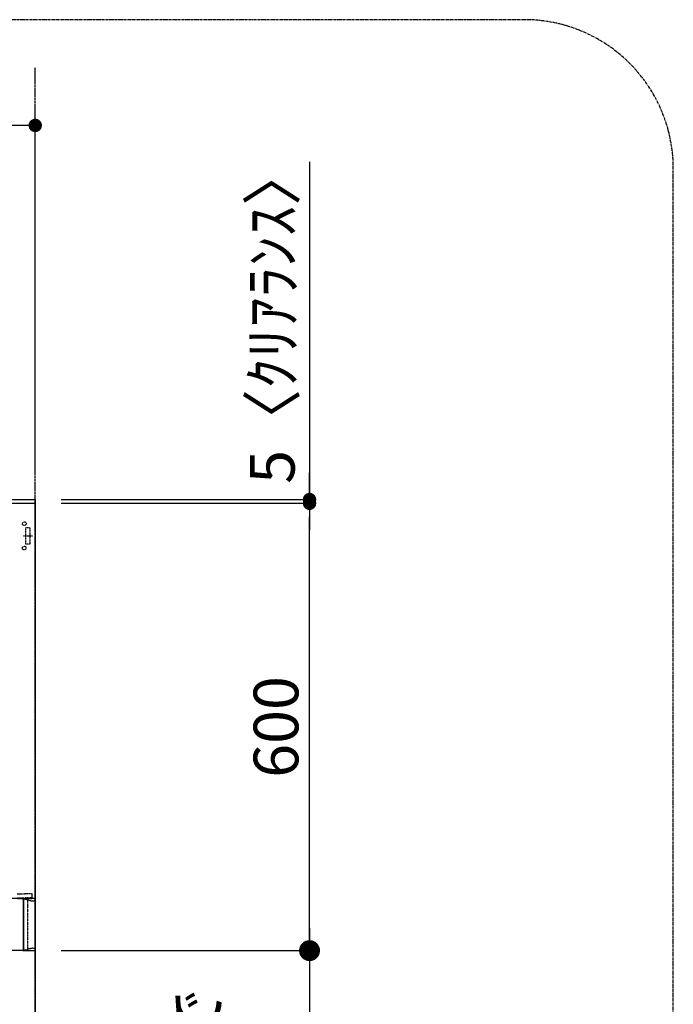
# Model space of a CAD drawing. Units: millimetres. Extents: x -109 to 26472, y -120 to 8847.
# Drawn here: x 5938 to 6815, y 4559 to 5880 of the extents above; entities that cross this region are included whole.
import ezdxf

# ---------------------------------------------------------------- set-up
doc = ezdxf.new("R2010")
doc.units = ezdxf.units.MM
for name, pattern in [('CENTER', [2, 1.25, -0.25, 0.25, -0.25]), ('HIDDEN', [0.375, 0.25, -0.125]), ('PHANTOM', [2.5, 1.25, -0.25, 0.25, -0.25, 0.25, -0.25])]:
    doc.linetypes.add(name, pattern=pattern)
doc.layers.get('DEFPOINTS').update_dxf_attribs({"color": 146})
for name, color, linetype in [('111-壁仕上', 3, 'Continuous'), ('150-機器', 8, 'Continuous'), ('166-寸法B', 11, 'Continuous'), ('180-補助', 161, 'Continuous')]:
    doc.layers.add(name, color=color, linetype=linetype)
doc.styles.add('KH001', font='txt')
doc.dimstyles.new('KH1xx030', dxfattribs={"dimscale": 30, "dimtxt": 2, "dimasz": 0.6, "dimexe": 0.3, "dimexo": 1.2, "dimgap": 0.5, "dimtad": 3, "dimdec": 1, "dimdsep": 46, "dimlunit": 6, "dimtxsty": 'KH001', "dimblk": 'DOT', "dimcen": 1, "dimdle": 1, "dimclrd": 256, "dimclre": 256, "dimclrt": 256, "dimadec": 0, "dimazin": 0, "dimtfac": 1, "dimtdec": 1, "dimtix": 1, "dimtmove": 2, "dimatfit": 3, "dimldrblk": 'CLOSEDBLANK', "dimfxl": 1, "dimtolj": 1, "dimtzin": 0, "dimlwd": -1, "dimlwe": -1, "dimarcsym": 0})

# ---------------------------------------------------------------- blocks, each defined once
blk = doc.blocks.new('_Dot')
at = {"color": 0, "linetype": 'ByBlock', "lineweight": -2}
blk.add_line((-0.5, 0), (-1, 0), dxfattribs=at)
at = {"color": 0, "linetype": 'ByBlock', "const_width": 0.5}
blk.add_lwpolyline([(-0.25, 0, 1), (0.25, 0, 1)], format="xyb", close=True, dxfattribs=at)
blk = doc.blocks.new('*D435')
at = {"layer": '166-寸法B', "transparency": 16777216}
for p, q in [((5993.872109, 5231.449282), (6336.08306, 5231.449282)), ((6327.08306, 4649.449283), (6327.08306, 5213.449282)), ((5993.872109, 4631.449283), (6336.08306, 4631.449283))]:
    blk.add_line(p, q, dxfattribs=at)
at = {"layer": 'DEFPOINTS', "color": 0, "transparency": 16777216}
for p in [(5957.872109, 5231.449282), (6327.08306, 5231.449282), (5957.872109, 4631.449283)]:
    blk.add_point(p, dxfattribs=at)
at = {"layer": '166-寸法B', "transparency": 16777216, "xscale": 18, "yscale": 18, "zscale": 18}
for p, rotation in [((6327.08306, 5231.449282), 90), ((6327.08306, 4631.449283), 270)]:
    blk.add_blockref('_Dot', p, dxfattribs=dict(at, rotation=rotation))
at = {"layer": '166-寸法B', "transparency": 16777216, "insert": (6282.08306, 4931.449283), "char_height": 60, "attachment_point": 5, "rotation": 90, "style": 'KH001'}
blk.add_mtext('\\A1;600', dxfattribs=at)
blk = doc.blocks.new('_ClosedBlank')
at = {"color": 0, "linetype": 'ByBlock', "lineweight": -2}
for p, q in [((-1, 0.166667), (0, 0)), ((-1, 0.166667), (-1, -0.166667)), ((0, 0), (-1, -0.166667))]:
    blk.add_line(p, q, dxfattribs=at)
blk = doc.blocks.new('*D436')
at = {"layer": '166-寸法B', "transparency": 16777216}
for p, q in [((5058.872115, 5272.449282), (5058.872115, 5747.249168)), ((5958.872104, 5272.449282), (5958.872104, 5747.249168)), ((5940.872104, 5738.249168), (5076.872115, 5738.249168))]:
    blk.add_line(p, q, dxfattribs=at)
at = {"layer": 'DEFPOINTS', "color": 0, "transparency": 16777216}
for p in [(5058.872115, 5738.249168), (5058.872115, 5236.449282), (5958.872104, 5236.449282)]:
    blk.add_point(p, dxfattribs=at)
at = {"layer": '166-寸法B', "transparency": 16777216, "xscale": 18, "yscale": 18, "zscale": 18, "rotation": 180}
blk.add_blockref('_Dot', (5058.872115, 5738.249168), dxfattribs=at)
at = {"layer": '166-寸法B', "transparency": 16777216, "xscale": 18, "yscale": 18, "zscale": 18}
blk.add_blockref('_Dot', (5958.872104, 5738.249168), dxfattribs=at)
at = {"layer": '166-寸法B', "transparency": 16777216, "insert": (5508.872109, 5783.249168), "char_height": 60, "attachment_point": 5, "style": 'KH001'}
blk.add_mtext('\\A1;900', dxfattribs=at)
blk = doc.blocks.new('_DotSmall')
at = {"color": 0, "linetype": 'ByBlock', "const_width": 0.5}
blk.add_lwpolyline([(-0.0625, 0, 1), (0.0625, 0, 1)], format="xyb", close=True, dxfattribs=at)
blk = doc.blocks.new('_Open30')
at = {"color": 0, "linetype": 'ByBlock', "lineweight": -2}
for p, q in [((-1, 0.267949), (0, 0)), ((0, 0), (-1, -0.267949)), ((0, 0), (-1, 0))]:
    blk.add_line(p, q, dxfattribs=at)
blk = doc.blocks.new('*D478')
at = {"layer": '166-寸法B', "transparency": 16777216}
for p, q in [((6327.08306, 4661.449283), (6327.08306, 4080.569707)), ((6029.872109, 4631.449283), (6336.08306, 4631.449283))]:
    blk.add_line(p, q, dxfattribs=at)
at = {"layer": 'DEFPOINTS', "color": 0, "transparency": 16777216}
for p in [(5993.872109, 4631.449283), (5957.872109, 4035.569707), (6327.08306, 4035.569707)]:
    blk.add_point(p, dxfattribs=at)
at = {"layer": '166-寸法B', "transparency": 16777216, "xscale": 45, "yscale": 45, "zscale": 45}
for name, p, rotation in [('_DotSmall', (6327.08306, 4631.449283), 90), ('_Open30', (6327.08306, 4035.569707), 270)]:
    blk.add_blockref(name, p, dxfattribs=dict(at, rotation=rotation))
at = {"layer": '166-寸法B', "transparency": 16777216, "insert": (6226.143973, 4356.009495), "char_height": 60, "attachment_point": 5, "rotation": 90, "style": 'KH001'}
blk.add_mtext('\\A1;ﾜｰｸﾄｯﾌﾟまで\\P835(785)', dxfattribs=at)
blk = doc.blocks.new('*D479')
at = {"layer": '166-寸法B', "transparency": 16777216}
for p, q in [((6327.08306, 5689.328846), (6327.08306, 5236.449282)), ((6327.08306, 5254.449282), (6327.08306, 5272.449282)), ((5993.872109, 5236.449282), (6336.08306, 5236.449282)), ((5993.872109, 5231.449282), (6336.08306, 5231.449282)), ((6327.08306, 5231.449282), (6327.08306, 5236.449282)), ((6327.08306, 5231.449282), (6327.08306, 5236.449282)), ((6327.08306, 5213.449282), (6327.08306, 5195.449282))]:
    blk.add_line(p, q, dxfattribs=at)
at = {"layer": 'DEFPOINTS', "color": 0, "transparency": 16777216}
for p in [(5957.872109, 5236.449282), (5957.872109, 5231.449282), (6327.08306, 5236.449282)]:
    blk.add_point(p, dxfattribs=at)
at = {"layer": '166-寸法B', "transparency": 16777216, "xscale": 18, "yscale": 18, "zscale": 18}
for p, rotation in [((6327.08306, 5236.449282), 270), ((6327.08306, 5231.449282), 90)]:
    blk.add_blockref('_Dot', p, dxfattribs=dict(at, rotation=rotation))
at = {"layer": '166-寸法B', "transparency": 16777216, "insert": (6277.057679, 5484.887222), "char_height": 60, "attachment_point": 5, "rotation": 90, "style": 'KH001'}
blk.add_mtext('\\A1;5〈ｸﾘｱﾗﾝｽ〉', dxfattribs=at)
blk = doc.blocks.new('ADR-3A-9016L_S')
at = {"linetype": 'Continuous'}
blk.add_line((433.499999, 70), (444.866247, 70), dxfattribs=at)
at = {"color": 8, "linetype": 'PHANTOM'}
for p, q in [((439.828671, 69.7), (439.828671, 68.2)), ((439.828671, 68.2), (440.319336, 68.10921)), ((439.828671, 68.2), (439.828671, 1.699999)), ((440.319336, 68.10921), (441.374309, 67.705639)), ((441.374309, 67.705639), (442.683614, 67.389046)), ((442.683614, 67.389046), (443.655498, 67.163867)), ((443.655498, 67.163867), (444.585002, 66.970131)), ((444.585002, 66.970131), (445.38436, 66.831226)), ((445.38436, 66.831226), (446.899749, 66.7)), ((446.899749, 66.7), (447.539485, 66.732805)), ((447.539485, 66.732805), (448.14337, 66.831226)), ((448.14337, 66.831226), (448.46744, 66.917728)), ((448.46744, 66.917728), (448.778368, 67.028608)), ((448.778368, 67.028608), (449.06745, 67.163867)), ((449.06745, 67.163867), (449.264056, 67.281234)), ((449.264056, 67.281234), (449.460513, 67.428736)), ((449.460513, 67.428736), (449.828661, 67.800281)), ((440.319336, 1.790792), (439.828671, 1.699999)), ((439.828671, 0.200003), (439.828671, 1.699999)), ((440.808839, 1.986869), (440.319336, 1.790792)), ((441.295958, 2.173789), (440.808839, 1.986869)), ((441.444731, 2.211921), (441.295958, 2.173789)), ((441.779561, 2.293631), (441.444731, 2.211921)), ((442.517079, 2.471268), (441.779561, 2.293631)), ((443.141288, 2.618767), (442.517079, 2.471268)), ((443.655498, 2.736136), (443.141288, 2.618767)), ((444.2899, 2.871394), (443.655498, 2.736136)), ((444.86568, 2.982274), (444.2899, 2.871394)), ((445.38436, 3.068775), (444.86568, 2.982274)), ((446.196026, 3.167197), (445.38436, 3.068775)), ((446.899749, 3.200002), (446.196026, 3.167197)), ((448.14337, 3.068775), (446.899749, 3.200002)), ((448.625094, 2.929866), (448.14337, 3.068775)), ((449.06745, 2.736136), (448.625094, 2.929866)), ((449.412472, 2.510957), (449.06745, 2.736136)), ((449.828661, 2.065857), (449.412472, 2.510957))]:
    blk.add_line(p, q, dxfattribs=at)
for centre, radius, start, end in [((429.819931, 23.795591), 45.518419, 77.297821, 84.441843), ((427.605722, 59.881698), 59.451751, 276.396044, 281.864299)]:
    blk.add_arc(centre, radius, start, end, dxfattribs=at)
at = {"layer": '150-機器', "color": 6, "linetype": 'Continuous'}
for p, q in [((433.499999, 70), (-433.500009, 70)), ((433.958239, 69.7), (434.228665, 69.7)), ((433.999992, 69.5), (433.999992, 69.2)), ((433.999992, 68.7), (433.999992, 69.2)), ((433.999992, 68.7), (433.999992, 0.500001)), ((434.228665, 69.1), (434.228665, 69.7)), ((439.828671, 69.7), (434.228665, 69.7)), ((434.228665, 69.1), (434.228665, 0.799999)), ((448.328681, 69.7), (439.828671, 69.7)), ((449.500001, 70), (444.866247, 70)), ((449.828661, 68.2), (449.828661, 1.699999)), ((449.999995, 69.5), (449.999995, 69.2)), ((449.999995, 69.2), (449.999995, 68.7)), ((449.999995, 0.5), (449.999995, 68.7)), ((433.499999, 0), (-433.499999, 0)), ((433.499999, 0), (440.499998, 0)), ((434.228665, 0.200003), (433.899976, 0.200003)), ((434.228665, 0.200003), (434.228665, 0.799999)), ((434.228665, 0.200003), (439.828671, 0.200003)), ((439.828671, 0.200003), (448.328681, 0.200003)), ((440.499998, 0), (449.199981, 0)), ((449.500001, 0), (449.199981, 0))]:
    blk.add_line(p, q, dxfattribs=at)
at = {"layer": '150-機器', "linetype": 'HIDDEN'}
for p, q in [((425.599988, 76), (435.599988, 76)), ((426.399988, 71), (435.599988, 71)), ((426.399988, 70), (435.599988, 70)), ((445.599988, 76), (435.599988, 76)), ((444.799988, 71), (435.599988, 71)), ((444.799988, 70), (435.599988, 70)), ((445.599988, 76.5), (444.799988, 76.5)), ((444.799988, 76.5), (444.799988, 76)), ((445.599988, 76.5), (445.599988, 70.8)), ((449.500001, 70), (449.999988, 70))]:
    blk.add_line(p, q, dxfattribs=at)
at = {"layer": '150-機器', "color": 6, "linetype": 'Continuous'}
blk.add_lwpolyline([(-450.000005, 600), (449.999995, 600), (449.999988, 70.046117), (-450.000009, 70.046117)], close=True, dxfattribs=at)
for centre, radius, start, end in [((433.499988, 69.5), 0.5, 0, 90), ((448.328652, 68.199991), 1.500009, 0.000363, 89.998901), ((449.499988, 69.5), 0.5, 0, 90), ((433.499988, 0.5), 0.5, 270, 0), ((448.328657, 1.700007), 1.500004, 270.000885, 359.999684), ((449.499988, 0.5), 0.5, 270, 0)]:
    blk.add_arc(centre, radius, start, end, dxfattribs=at)
at = {"layer": '150-機器', "linetype": 'HIDDEN'}
for centre in [(444.799988, 71.8), (444.799988, 70.8)]:
    blk.add_arc(centre, 0.8, 270, 0, dxfattribs=at)
at = {"layer": 'DEFPOINTS', "linetype": 'HIDDEN'}
for p, q in [((433.706622, 556.31068), (446.241195, 556.31068)), ((437.466149, 545.38835), (437.466149, 567.23301)), ((442.927314, 567.23301), (437.466149, 567.23301)), ((442.927314, 567.23301), (442.927314, 545.38835)), ((442.927314, 545.38835), (437.466149, 545.38835))]:
    blk.add_line(p, q, dxfattribs=at)
for centre in [(435.281683, 572.694175), (435.281683, 539.927185)]:
    blk.add_circle(centre, 2.457524, dxfattribs=at)

msp = doc.modelspace()

# ---------------------------------------------------------------- linework, layer by layer
at = {"layer": '111-壁仕上', "color": 253, "linetype": 'CENTER', "ltscale": 2}
msp.add_line((5958.87, 3780.95), (5958.87, 5816.03), dxfattribs=at)
at = {"layer": '111-壁仕上', "ltscale": 2}
for p, q in [((4741.18, 5236.45), (5958.87, 5236.45)), ((5958.87, 5236.45), (5958.87, 4189.72))]:
    msp.add_line(p, q, dxfattribs=at)
at = {"layer": '180-補助', "linetype": 'CENTER', "ltscale": 3}
for p, q in [((6615.42, 5880.08), (4625.78, 5880.08)), ((6815.42, 3880.08), (6815.42, 5680.08))]:
    msp.add_line(p, q, dxfattribs=at)
msp.add_arc((6615.42, 5680.08), 200, 0, 90, dxfattribs=at)

# ---------------------------------------------------------------- block references
at = {"layer": '150-機器'}
msp.add_blockref('ADR-3A-9016L_S', (5508.87, 4631.45), dxfattribs=at)

# ---------------------------------------------------------------- dimensions: what is measured, and where the dimension line sits
at = {"layer": '166-寸法B'}
dim = msp.add_linear_dim(base=(5058.87, 5738.25), p1=(5958.87, 5236.45), p2=(5058.87, 5236.45), angle=180, dimstyle='KH1xx030', dxfattribs=at)
dim.commit()
dim.dimension.update_dxf_attribs({"geometry": '*D436', "text_midpoint": (5508.87, 5783.25)})
dim = msp.add_linear_dim(base=(6327.08, 5236.45), p1=(5957.87, 5231.45), p2=(5957.87, 5236.45), angle=90, text='<>〈ｸﾘｱﾗﾝｽ〉', dimstyle='KH1xx030', override={"dimtmove": 1}, dxfattribs=at)
dim.commit()
dim.dimension.update_dxf_attribs({"geometry": '*D479', "text_midpoint": (6311.55, 5484.89), "dimtype": 160})
dim = msp.add_linear_dim(base=(6327.08, 5231.45), p1=(5957.87, 4631.45), p2=(5957.87, 5231.45), angle=90, dimstyle='KH1xx030', override={"dimpost": '<>'}, dxfattribs=at)
dim.commit()
dim.dimension.update_dxf_attribs({"geometry": '*D435', "text_midpoint": (6282.08, 4931.45)})
dim = msp.add_linear_dim(base=(6327.08, 4035.57), p1=(5993.87, 4631.45), p2=(5957.87, 4035.57), angle=90, text='ﾜｰｸﾄｯﾌﾟまで\\P835(785)', dimstyle='KH1xx030', override={"dimasz": 1.5, "dimblk1": 'DotSmall', "dimblk2": 'Open30', "dimsah": 1, "dimse2": 1}, dxfattribs=at)
dim.commit()
dim.dimension.update_dxf_attribs({"geometry": '*D478', "text_midpoint": (6226.14, 4356.01)})

doc.saveas('drawing.dxf')
